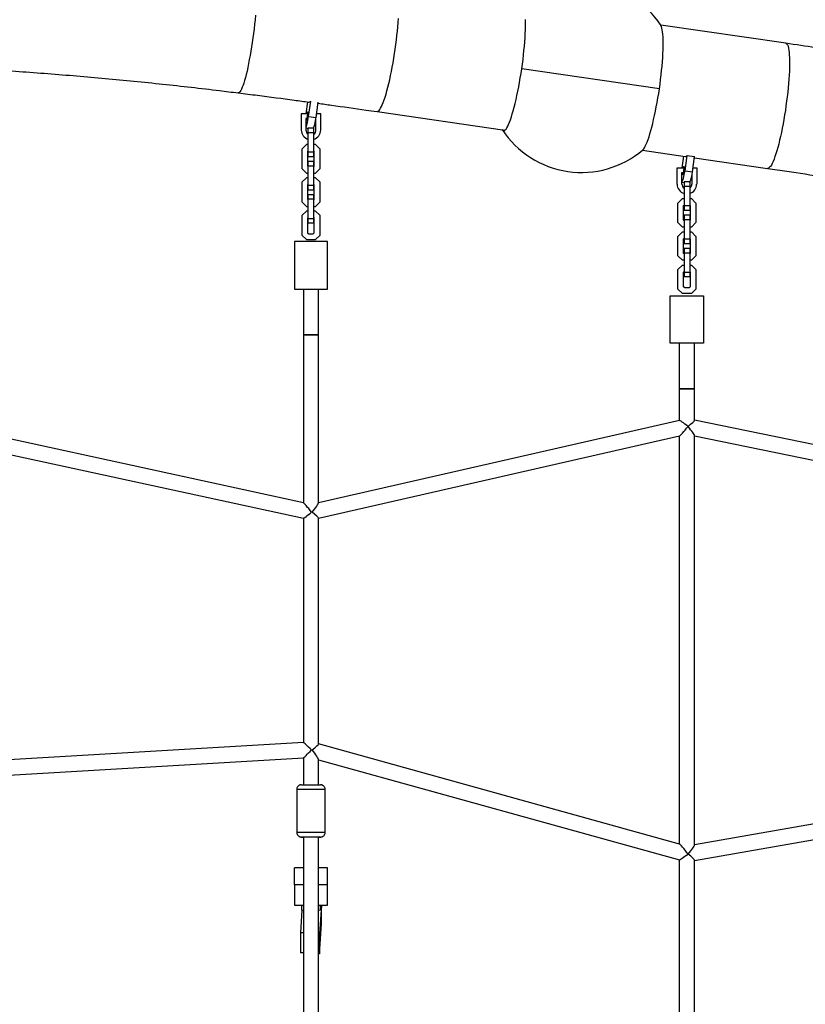
# Model space of a CAD drawing. Units: millimetres. Extents: x 3611 to 21270, y 1916 to 19211.
# Drawn here: x 11560 to 12387, y 12400 to 13437 of the extents above; entities that cross this region are included whole.
import ezdxf

# ---------------------------------------------------------------- set-up
doc = ezdxf.new("R2010")
doc.units = ezdxf.units.MM
doc.layers.add('Dimensions', color=7, linetype='Continuous')
doc.styles.get("Standard").update_dxf_attribs({"font": 'arial.ttf'})
doc.dimstyles.new('ISO-25', dxfattribs={"dimtxt": 2.5, "dimasz": 2.5, "dimexe": 1.25, "dimexo": 0.625, "dimtad": 1, "dimtxsty": 'Standard', "dimcen": 2.5, "dimadec": 0, "dimazin": 0, "dimtfac": 1, "dimtmove": 0, "dimatfit": 3, "dimfxl": 1, "dimarcsym": 0})

# ---------------------------------------------------------------- blocks, each defined once
blk = doc.blocks.new('*D30')
at = {"layer": 'Defpoints', "color": 0, "transparency": 16777216}
for p in [(11240.2, 15879.6), (13699.9, 4238.3), (21233.8, 4238.3)]:
    blk.add_point(p, dxfattribs=at)
at = {"layer": 'Dimensions', "color": 0, "lineweight": -2, "transparency": 16777216}
for p, q in [((11240.8, 15879.6), (21235.1, 15879.6)), ((21233.8, 15877.1), (21233.8, 4240.8)), ((13700.5, 4238.3), (21235.1, 4238.3))]:
    blk.add_line(p, q, dxfattribs=at)
at = {"layer": 'Dimensions', "color": 0, "transparency": 16777216}
for points in [[(21233.4, 15877.1), (21234.2, 15877.1), (21233.8, 15879.6)], [(21233.4, 4240.8), (21234.2, 4240.8), (21233.8, 4238.3)]]:
    blk.add_solid(points, dxfattribs=at)
at = {"layer": 'Dimensions', "color": 0, "transparency": 16777216, "insert": (21105.6, 10059), "char_height": 250, "attachment_point": 5, "rotation": 90}
blk.add_mtext('11641', dxfattribs=at)
blk = doc.blocks.new('*D33')
at = {"layer": 'Defpoints', "color": 0, "transparency": 16777216}
for p in [(11940, 14379.5), (13526.5, 5728.9), (19433, 5728.9)]:
    blk.add_point(p, dxfattribs=at)
at = {"layer": 'Dimensions', "color": 0, "lineweight": -2, "transparency": 16777216}
for p, q in [((11940.6, 14379.5), (19434.3, 14379.5)), ((19433, 14377), (19433, 5731.4)), ((13527.1, 5728.9), (19434.3, 5728.9))]:
    blk.add_line(p, q, dxfattribs=at)
at = {"layer": 'Dimensions', "color": 0, "transparency": 16777216}
for points in [[(19432.6, 14377), (19433.4, 14377), (19433, 14379.5)], [(19432.6, 5731.4), (19433.4, 5731.4), (19433, 5728.9)]]:
    blk.add_solid(points, dxfattribs=at)
at = {"layer": 'Dimensions', "color": 0, "transparency": 16777216, "insert": (19304.7, 10054.2), "char_height": 250, "attachment_point": 5, "rotation": 90}
blk.add_mtext('8651', dxfattribs=at)

msp = doc.modelspace()

# ---------------------------------------------------------------- linework, layer by layer
for p, q in [((12366.6, 13411.8), (12234.9, 13431)), ((12233.5, 13364), (12088.7, 13385)), ((11863, 13350.2), (11861.3, 13337.7)), ((11864.3, 13334.9), (11866.5, 13350.9)), ((11872.2, 13333.8), (11874.3, 13349.9)), ((11863.5, 13337.7), (11856.5, 13337.7)), ((11856.5, 13337.7), (11856.5, 13320.5)), ((11877, 13337.7), (11872.7, 13337.7)), ((11877, 13320.5), (11877, 13337.7)), ((11936.3, 13339.9), (12070.9, 13320.4)), ((11862.8, 13332.7), (11861.5, 13332.7)), ((11861.5, 13332.7), (11861.5, 13323.8)), ((11862.8, 13332.7), (11861.5, 13332.7)), ((11864.3, 13334.9), (11872.2, 13333.8)), ((11872, 13320.5), (11872, 13332.7)), ((11872, 13332.7), (11872, 13332.7)), ((11872, 13332.7), (11872, 13332.7)), ((11856.5, 13320.5), (11856.5, 13320.5)), ((11861.5, 13323.1), (11861.5, 13320.5)), ((11861.5, 13322.7), (11863.8, 13322.3)), ((11863.8, 13322.7), (11869.8, 13322.7)), ((11863.8, 13318), (11863.8, 13322.7)), ((11863.8, 13318), (11869.8, 13318)), ((11863.8, 13297.5), (11863.8, 13318)), ((11869.8, 13318), (11869.8, 13322.7)), ((11869.8, 13297.5), (11869.8, 13318)), ((11877, 13320.5), (11877, 13320.5)), ((11862, 13305.2), (11857.3, 13300.5)), ((11863.8, 13305.2), (11862, 13305.2)), ((11871.5, 13305.2), (11869.8, 13305.2)), ((11876.3, 13300.5), (11871.5, 13305.2)), ((11857.3, 13300.5), (11857.3, 13280)), ((11863.8, 13298.5), (11863.3, 13298)), ((11863.8, 13298.5), (11863.3, 13298)), ((11863.3, 13298), (11863.3, 13282.5)), ((11863.8, 13297.5), (11869.8, 13297.5)), ((11863.8, 13292.7), (11863.8, 13297.5)), ((11870.3, 13298), (11869.8, 13298.5)), ((11870.3, 13298), (11869.8, 13298.5)), ((11869.8, 13292.7), (11869.8, 13297.5)), ((11870.3, 13282.5), (11870.3, 13298)), ((11876.3, 13280), (11876.3, 13300.5)), ((12215.8, 13299.3), (12260.8, 13292.8)), ((11863.8, 13292.7), (11869.8, 13292.7)), ((11863.8, 13292.7), (11869.8, 13292.7)), ((11863.8, 13292.7), (11863.8, 13292.7)), ((11863.8, 13287.7), (11869.8, 13287.7)), ((11863.8, 13283), (11863.8, 13287.7)), ((11869.8, 13292.7), (11869.8, 13292.7)), ((11869.8, 13283), (11869.8, 13287.7)), ((12259, 13293.1), (12257.3, 13280.9)), ((12260.5, 13277.7), (12262.8, 13293.7)), ((12262.8, 13293.7), (12270.6, 13292.6)), ((12268.3, 13276.5), (12270.6, 13292.6)), ((12270.4, 13291.4), (12347.5, 13280.2)), ((11857.3, 13280), (11862, 13275.2)), ((11857.3, 13280), (11857.3, 13280)), ((11857.3, 13280), (11862, 13275.2)), ((11862, 13275.2), (11863.8, 13275.2)), ((11862, 13275.2), (11862, 13275.2)), ((11862, 13275.2), (11863.8, 13275.2)), ((11863.3, 13282.5), (11863.8, 13282)), ((11863.8, 13283), (11869.8, 13283)), ((11863.8, 13262.5), (11863.8, 13283)), ((11869.8, 13262.5), (11869.8, 13283)), ((11869.8, 13282), (11870.3, 13282.5)), ((11869.8, 13275.2), (11871.5, 13275.2)), ((11869.8, 13275.2), (11871.5, 13275.2)), ((11871.5, 13275.2), (11876.3, 13280)), ((11871.5, 13275.2), (11876.3, 13280)), ((11871.5, 13275.2), (11871.5, 13275.2)), ((11876.3, 13280), (11876.3, 13280)), ((12252.3, 13263.6), (12252.3, 13280.9)), ((12252.3, 13280.9), (12259.6, 13280.9)), ((12257.3, 13275.9), (12259, 13275.9)), ((12257.3, 13263.6), (12257.3, 13275.9)), ((12260.5, 13277.7), (12268.3, 13276.5)), ((12268.9, 13280.9), (12272.8, 13280.9)), ((12272.8, 13280.9), (12272.8, 13263.6)), ((11862, 13270.2), (11857.3, 13265.5)), ((11857.3, 13265.5), (11857.3, 13245)), ((11863.8, 13270.2), (11862, 13270.2)), ((11863.8, 13263.5), (11863.3, 13263)), ((11871.5, 13270.2), (11869.8, 13270.2)), ((11870.3, 13263), (11869.8, 13263.5)), ((11876.3, 13265.5), (11871.5, 13270.2)), ((11876.3, 13245), (11876.3, 13265.5)), ((12257.3, 13265.5), (12259.5, 13265.2)), ((12265.5, 13265.9), (12259.5, 13265.9)), ((12259.5, 13265.9), (12259.5, 13261.1)), ((12265.5, 13265.9), (12265.5, 13261.1)), ((12267.8, 13273.5), (12267.8, 13263.6)), ((11863.8, 13263.5), (11863.3, 13263)), ((11863.3, 13263), (11863.3, 13247.5)), ((11863.8, 13262.5), (11869.8, 13262.5)), ((11863.8, 13257.7), (11863.8, 13262.5)), ((11863.8, 13257.7), (11869.8, 13257.7)), ((11863.8, 13257.7), (11869.8, 13257.7)), ((11863.8, 13257.7), (11863.8, 13257.7)), ((11870.3, 13263), (11869.8, 13263.5)), ((11869.8, 13257.7), (11869.8, 13262.5)), ((11869.8, 13257.7), (11869.8, 13257.7)), ((11870.3, 13247.5), (11870.3, 13263)), ((12265.5, 13261.1), (12259.5, 13261.1)), ((12259.5, 13261.1), (12259.5, 13240.6)), ((12265.5, 13261.1), (12265.5, 13240.6)), ((11857.3, 13245), (11857.3, 13245)), ((11857.3, 13245), (11862, 13240.2)), ((11857.3, 13245), (11862, 13240.2)), ((11863.3, 13247.5), (11863.8, 13247)), ((11863.8, 13252.7), (11869.8, 13252.7)), ((11863.8, 13248), (11863.8, 13252.7)), ((11863.8, 13248), (11869.8, 13248)), ((11863.8, 13227.5), (11863.8, 13248)), ((11869.8, 13248), (11869.8, 13252.7)), ((11869.8, 13227.5), (11869.8, 13248)), ((11869.8, 13247), (11870.3, 13247.5)), ((11871.5, 13240.2), (11876.3, 13245)), ((11871.5, 13240.2), (11876.3, 13245)), ((11876.3, 13245), (11876.3, 13245)), ((12253, 13243.6), (12257.8, 13248.4)), ((12253, 13223.1), (12253, 13243.6)), ((12257.8, 13248.4), (12259.5, 13248.4)), ((12265.5, 13248.4), (12267.3, 13248.4)), ((12267.3, 13248.4), (12272, 13243.6)), ((12272, 13243.6), (12272, 13223.1)), ((11862, 13235.2), (11857.3, 13230.5)), ((11862, 13240.2), (11862, 13240.2)), ((11862, 13240.2), (11863.8, 13240.2)), ((11862, 13240.2), (11863.8, 13240.2)), ((11863.8, 13235.2), (11862, 13235.2)), ((11869.8, 13240.2), (11871.5, 13240.2)), ((11869.8, 13240.2), (11871.5, 13240.2)), ((11871.5, 13235.2), (11869.8, 13235.2)), ((11871.5, 13240.2), (11871.5, 13240.2)), ((11876.3, 13230.5), (11871.5, 13235.2)), ((12259, 13241.1), (12259.5, 13241.6)), ((12259, 13225.6), (12259, 13241.1)), ((12265.5, 13240.6), (12259.5, 13240.6)), ((12259.5, 13240.6), (12259.5, 13235.9)), ((12265.5, 13235.9), (12259.5, 13235.9)), ((12265.5, 13241.6), (12266, 13241.1)), ((12265.5, 13240.6), (12265.5, 13235.9)), ((12266, 13241.1), (12266, 13225.6)), ((11857.3, 13230.5), (11857.3, 13210)), ((11863.8, 13228.5), (11863.3, 13228)), ((11863.8, 13228.5), (11863.3, 13228)), ((11863.3, 13228), (11863.3, 13212.5)), ((11863.8, 13227.5), (11869.8, 13227.5)), ((11863.8, 13222.7), (11863.8, 13227.5)), ((11863.8, 13222.7), (11869.8, 13222.7)), ((11863.8, 13222.7), (11869.8, 13222.7)), ((11863.8, 13222.7), (11863.8, 13222.7)), ((11870.3, 13228), (11869.8, 13228.5)), ((11870.3, 13228), (11869.8, 13228.5)), ((11869.8, 13222.7), (11869.8, 13227.5)), ((11869.8, 13222.7), (11869.8, 13222.7)), ((11870.3, 13212.5), (11870.3, 13228)), ((11876.3, 13210), (11876.3, 13230.5)), ((12257.8, 13218.4), (12253, 13223.1)), ((12259.5, 13225.1), (12259, 13225.6)), ((12265.5, 13230.9), (12259.5, 13230.9)), ((12259.5, 13230.9), (12259.5, 13226.1)), ((12265.5, 13226.1), (12259.5, 13226.1)), ((12259.5, 13226.1), (12259.5, 13205.6)), ((12265.5, 13230.9), (12265.5, 13226.1)), ((12265.5, 13226.1), (12265.5, 13205.6)), ((12266, 13225.6), (12265.5, 13225.1)), ((12272, 13223.1), (12267.3, 13218.4)), ((11863.3, 13212.5), (11864.5, 13211.2)), ((11869, 13211.2), (11870.3, 13212.5)), ((12253, 13208.6), (12257.8, 13213.4)), ((12259.5, 13218.4), (12257.8, 13218.4)), ((12257.8, 13213.4), (12259.5, 13213.4)), ((12267.3, 13218.4), (12265.5, 13218.4)), ((12265.5, 13213.4), (12267.3, 13213.4)), ((12267.3, 13213.4), (12272, 13208.6)), ((11884.3, 13203.1), (11849.3, 13203.1)), ((11849.3, 13203.1), (11849.3, 13153.1)), ((11857.3, 13210), (11857.3, 13210)), ((11857.3, 13210), (11862, 13205.2)), ((11857.3, 13210), (11862, 13205.2)), ((11862, 13205.2), (11862, 13205.2)), ((11862, 13205.2), (11871.5, 13205.2)), ((11862, 13205.2), (11871.5, 13205.2)), ((11864.5, 13211.2), (11869, 13211.2)), ((11871.5, 13205.2), (11876.3, 13210)), ((11871.5, 13205.2), (11876.3, 13210)), ((11871.5, 13205.2), (11871.5, 13205.2)), ((11876.3, 13210), (11876.3, 13210)), ((11884.3, 13153.1), (11884.3, 13203.1)), ((12253, 13188.1), (12253, 13208.6)), ((12259, 13206.1), (12259.5, 13206.6)), ((12259, 13190.6), (12259, 13206.1)), ((12265.5, 13205.6), (12259.5, 13205.6)), ((12259.5, 13205.6), (12259.5, 13200.9)), ((12265.5, 13206.6), (12266, 13206.1)), ((12265.5, 13205.6), (12265.5, 13200.9)), ((12266, 13206.1), (12266, 13190.6)), ((12272, 13208.6), (12272, 13188.1)), ((12265.5, 13200.9), (12259.5, 13200.9)), ((12265.5, 13195.9), (12259.5, 13195.9)), ((12259.5, 13195.9), (12259.5, 13191.1)), ((12265.5, 13191.1), (12259.5, 13191.1)), ((12259.5, 13191.1), (12259.5, 13170.6)), ((12265.5, 13195.9), (12265.5, 13191.1)), ((12265.5, 13191.1), (12265.5, 13170.6)), ((12257.8, 13183.4), (12253, 13188.1)), ((12259.5, 13183.4), (12257.8, 13183.4)), ((12259.5, 13190.1), (12259, 13190.6)), ((12266, 13190.6), (12265.5, 13190.1)), ((12267.3, 13183.4), (12265.5, 13183.4)), ((12272, 13188.1), (12267.3, 13183.4)), ((12253, 13173.6), (12257.8, 13178.4)), ((12253, 13153.1), (12253, 13173.6)), ((12257.8, 13178.4), (12259.5, 13178.4)), ((12259, 13171.1), (12259.5, 13171.6)), ((12259, 13155.6), (12259, 13171.1)), ((12265.5, 13170.6), (12259.5, 13170.6)), ((12259.5, 13170.6), (12259.5, 13165.9)), ((12265.5, 13178.4), (12267.3, 13178.4)), ((12265.5, 13171.6), (12266, 13171.1)), ((12265.5, 13170.6), (12265.5, 13165.9)), ((12266, 13171.1), (12266, 13155.6)), ((12267.3, 13178.4), (12272, 13173.6)), ((12272, 13173.6), (12272, 13153.1)), ((12265.5, 13165.9), (12259.5, 13165.9)), ((11849.3, 13153.1), (11884.3, 13153.1)), ((11849.3, 13153.1), (11858.8, 13153.1)), ((11849.3, 13153.1), (11849.3, 13153.1)), ((11858.8, 13153.1), (11858.8, 13105.1)), ((11874.8, 13105.1), (11874.8, 13153.1)), ((11874.8, 13153.1), (11884.3, 13153.1)), ((11884.3, 13153.1), (11884.3, 13153.1)), ((12257.8, 13148.4), (12253, 13153.1)), ((12260.3, 13154.4), (12259, 13155.6)), ((12264.8, 13154.4), (12260.3, 13154.4)), ((12266, 13155.6), (12264.8, 13154.4)), ((12272, 13153.1), (12267.3, 13148.4)), ((12245, 13146.2), (12280, 13146.2)), ((12245, 13096.2), (12245, 13146.2)), ((12267.3, 13148.4), (12257.8, 13148.4)), ((12280, 13146.2), (12280, 13096.2)), ((11858.8, 13105.1), (11858.8, 12928.2)), ((11874.8, 12928.2), (11874.8, 13105.1)), ((12280, 13096.2), (12245, 13096.2)), ((12254.5, 13096.2), (12254.5, 13048.2)), ((12270.5, 13048.2), (12270.5, 13096.2)), ((12254.5, 13048.2), (12254.5, 13015)), ((12270.5, 13048.2), (12254.5, 13048.2)), ((12254.5, 13048.2), (12270.5, 13048.2)), ((12270.5, 13015.1), (12270.5, 13048.2)), ((12254.6, 13015), (11874.8, 12928.3)), ((12647.7, 12937.3), (12270.5, 13015.2)), ((11858.8, 12928.2), (11475.9, 13011.5)), ((11475.9, 12995.1), (11858.8, 12911.9)), ((11874.8, 12911.9), (12254.7, 12998.6)), ((12254.5, 12998.6), (12254.5, 12569.2)), ((12270.5, 12568), (12270.5, 12999)), ((12270.5, 12998.8), (12647.7, 12921)), ((11858.8, 12911.9), (11858.8, 12675.9)), ((11874.8, 12674.4), (11874.8, 12912)), ((11858.8, 12675.9), (11475.9, 12653.5)), ((12254.7, 12569.1), (11874.8, 12674.4)), ((11475.9, 12637.5), (11858.8, 12659.8)), ((11858.8, 12659.8), (11858.8, 12631.5)), ((11874.8, 12631.5), (11874.8, 12657.9)), ((11874.8, 12657.8), (12254.6, 12552.5)), ((12647.7, 12634.2), (12270.5, 12568.2)), ((11851.8, 12626.5), (11851.8, 12581.5)), ((11881.8, 12581.5), (11881.8, 12626.5)), ((12270.5, 12551.9), (12647.8, 12618)), ((11858.8, 12576.5), (11858.8, 12248.5)), ((11874.8, 12247.7), (11874.8, 12576.5)), ((12254.5, 12552.6), (12254.5, 12315.3)), ((12270.5, 12315.6), (12270.5, 12552)), ((11858.8, 12544.1), (11849.3, 12544.1)), ((11849.3, 12526), (11849.3, 12544.1)), ((11884.3, 12544.1), (11874.8, 12544.1)), ((11884.3, 12526), (11884.3, 12544.1)), ((11858.8, 12526), (11849.3, 12526)), ((11849.3, 12526), (11849.3, 12504.9)), ((11884.3, 12526), (11874.8, 12526)), ((11884.3, 12504.9), (11884.3, 12526)), ((11849.3, 12504.9), (11858.8, 12504.9)), ((11857.3, 12499.6), (11855.7, 12475.8)), ((11857.3, 12499.6), (11857.3, 12504.9)), ((11858.8, 12499), (11857.3, 12499.6)), ((11874.8, 12504.9), (11884.3, 12504.9)), ((11876.3, 12499.6), (11874.8, 12499)), ((11877.7, 12504.9), (11875.7, 12474.7)), ((11876.3, 12504.9), (11876.3, 12499.6)), ((11877.8, 12485.3), (11877.8, 12504.9)), ((11875.7, 12453.6), (11877.8, 12485.3)), ((11858.8, 12475.7), (11855.7, 12475.8)), ((11855.7, 12475.8), (11855.7, 12454.7)), ((11875.7, 12474.7), (11874.8, 12474.8)), ((11875.7, 12474.7), (11875.7, 12453.6)), ((11858.8, 12454.5), (11855.7, 12454.7)), ((11875.7, 12453.6), (11874.8, 12453.7))]:
    msp.add_line(p, q)
at = {"flags": 128}
for points in [[(11808.4, 13441.3), (11807.9, 13436.6), (11807.4, 13431.8), (11806.9, 13427), (11806.3, 13422.2), (11805.6, 13417.4), (11805, 13412.7), (11804.2, 13408), (11803.5, 13403.4), (11802.7, 13398.9), (11801.9, 13394.6), (11801.1, 13390.4), (11800.3, 13386.4), (11799.5, 13382.6), (11798.6, 13379.1), (11797.8, 13375.8), (11796.9, 13372.8), (11796.1, 13370), (11795.3, 13367.6), (11794.5, 13365.5), (11793.7, 13363.6), (11793, 13362.1), (11792.2, 13361), (11791.5, 13360.2), (11790.9, 13359.7), (11790.3, 13359.6)], [(11936.3, 13339.9), (11936.8, 13340), (11937.6, 13340.3), (11938.4, 13341), (11939.2, 13342.1), (11940.1, 13343.5), (11941, 13345.2), (11941.9, 13347.2), (11942.9, 13349.6), (11943.9, 13352.2), (11944.8, 13355.2), (11945.8, 13358.4), (11946.8, 13361.8), (11947.8, 13365.5), (11948.8, 13369.4), (11949.7, 13373.5), (11950.6, 13377.8), (11951.5, 13382.2), (11952.4, 13386.8), (11953.3, 13391.4), (11954.1, 13396.2), (11954.8, 13400.9), (11955.5, 13405.8), (11956.2, 13410.6), (11956.8, 13415.3), (11957.3, 13420.1), (11957.8, 13424.7), (11958.2, 13429.3), (11958.6, 13433.7), (11958.9, 13438)], [(12088.7, 13385), (12089.3, 13389.9), (12090, 13394.7), (12090.5, 13399.5), (12091, 13404.2), (12091.5, 13408.9), (12091.9, 13413.4), (12092.2, 13417.8), (12092.4, 13422), (12092.6, 13426), (12092.7, 13429.8), (12092.7, 13433.4), (12092.6, 13436.7)], [(12233.5, 13364), (12234.2, 13368.8), (12234.8, 13373.7), (12235.4, 13378.5), (12235.9, 13383.2), (12236.3, 13387.8), (12236.7, 13392.4), (12237, 13396.7), (12237.2, 13400.9), (12237.4, 13405), (12237.5, 13408.8), (12237.5, 13412.3), (12237.5, 13415.7), (12237.4, 13418.7), (12237.2, 13421.5), (12236.9, 13423.9), (12236.5, 13426.1), (12236.1, 13427.9), (12235.7, 13429.4), (12235.1, 13430.6), (12235, 13430.9)], [(12366.6, 13411.8), (12366.8, 13411.8), (12367.4, 13411.4), (12368.1, 13410.7), (12368.6, 13409.7), (12369.1, 13408.3), (12369.5, 13406.6), (12369.8, 13404.5), (12370.1, 13402.2), (12370.3, 13399.5), (12370.5, 13396.6), (12370.6, 13393.4), (12370.6, 13389.9), (12370.5, 13386.2), (12370.4, 13382.3), (12370.1, 13378.2), (12369.9, 13373.9), (12369.5, 13369.5), (12369.1, 13365), (12368.6, 13360.3), (12368.1, 13355.6), (12367.5, 13350.8), (12366.8, 13346)], [(12068, 13320.8), (12068.4, 13320.4), (12069, 13319.9), (12069.7, 13319.8), (12070.5, 13320), (12071.3, 13320.7), (12072.1, 13321.6), (12073, 13322.9), (12073.9, 13324.6), (12074.8, 13326.5), (12075.8, 13328.8), (12076.8, 13331.4), (12077.7, 13334.3), (12078.7, 13337.5), (12079.7, 13340.9), (12080.7, 13344.6), (12081.7, 13348.5), (12082.7, 13352.6), (12083.6, 13356.9), (12084.6, 13361.3), (12085.5, 13365.9), (12086.3, 13370.6), (12087.1, 13375.3), (12087.9, 13380.1), (12088.7, 13385)], [(12215.9, 13299.4), (12216.1, 13299.6), (12217, 13300.6), (12217.8, 13301.9), (12218.7, 13303.5), (12219.7, 13305.5), (12220.6, 13307.8), (12221.6, 13310.4), (12222.6, 13313.3), (12223.6, 13316.4), (12224.6, 13319.9), (12225.6, 13323.5), (12226.6, 13327.4), (12227.5, 13331.5), (12228.5, 13335.8), (12229.4, 13340.3), (12230.3, 13344.8), (12231.2, 13349.5), (12232, 13354.3), (12232.8, 13359.1), (12233.5, 13364)], [(11862, 13330.7), (11862.2, 13330.8), (11862.4, 13331.3), (11862.7, 13332.1), (11862.9, 13333.2), (11863.1, 13334.4), (11863.3, 13335.7), (11863.4, 13336.9), (11863.5, 13338), (11863.5, 13338.8), (11863.4, 13339.4), (11863.2, 13339.6), (11863, 13339.4), (11862.8, 13338.9), (11862.6, 13338.1), (11862.5, 13337.7)], [(12366.8, 13346), (12366.1, 13341.2), (12365.3, 13336.4), (12364.5, 13331.7), (12363.7, 13327), (12362.8, 13322.5), (12361.9, 13318.1), (12361, 13313.8), (12360, 13309.7), (12359.1, 13305.8), (12358.1, 13302.1), (12357.1, 13298.6), (12356.1, 13295.4), (12355.1, 13292.5), (12354.2, 13289.8), (12353.2, 13287.5), (12352.3, 13285.4), (12351.4, 13283.7), (12350.5, 13282.3), (12349.6, 13281.3), (12348.8, 13280.6), (12348.1, 13280.2), (12347.5, 13280.2)], [(11861.4, 13323.1), (11861.6, 13323.4), (11862, 13324.3), (11862.4, 13325.5), (11862.8, 13327), (11863.2, 13328.7), (11863.6, 13330.7), (11864, 13332.7), (11864.3, 13334.9)], [(12257.3, 13265.8), (12257.6, 13266.2), (12258, 13267.1), (12258.4, 13268.3), (12258.9, 13269.8), (12259.3, 13271.5), (12259.7, 13273.5), (12260.1, 13275.5), (12260.5, 13277.7)], [(12258, 13273.5), (12258.2, 13273.6), (12258.5, 13274.2), (12258.7, 13275), (12259, 13276), (12259.2, 13277.2), (12259.4, 13278.5), (12259.5, 13279.7), (12259.6, 13280.4)], [(12259.6, 13280.9), (12259.6, 13281.6), (12259.5, 13282.2), (12259.3, 13282.4), (12259.1, 13282.2), (12258.9, 13281.7), (12258.6, 13280.9), (12258.6, 13280.9)], [(11874.8, 13105.1), (11874.8, 13105.1), (11874.4, 13105.1), (11873.7, 13105.1), (11872.7, 13105.1), (11871.4, 13105.1), (11869.9, 13105.1), (11868.3, 13105.1), (11866.5, 13105.1), (11864.8, 13105.1), (11863.2, 13105.1), (11861.7, 13105.1), (11860.5, 13105.1), (11859.6, 13105.1), (11859, 13105.1), (11858.8, 13105.1), (11858.8, 13105.1)], [(11858.8, 13105.1), (11859, 13105.1), (11859.5, 13105.1), (11860.4, 13105.1), (11861.6, 13105.1), (11863, 13105.1), (11864.6, 13105.1), (11866.4, 13105.1), (11868.1, 13105.1), (11869.7, 13105.1), (11871.3, 13105.1), (11872.6, 13105.1), (11873.6, 13105.1), (11874.4, 13105.1), (11874.7, 13105.1), (11874.8, 13105.1)], [(11856.8, 12631.5), (11856.9, 12631.5), (11857.3, 12631.5), (11858.1, 12631.5), (11859.2, 12631.5), (11860.6, 12631.5), (11862.2, 12631.5), (11864, 12631.5), (11865.8, 12631.5), (11867.7, 12631.5), (11869.6, 12631.5), (11871.4, 12631.5), (11873, 12631.5), (11874.3, 12631.5), (11875.4, 12631.5)], [(11875.4, 12631.5), (11876.2, 12631.5), (11876.7, 12631.5), (11876.7, 12631.5)], [(11879.8, 12626.5), (11878.5, 12626.5), (11876.9, 12626.5), (11875.1, 12626.5), (11873.1, 12626.5), (11870.9, 12626.5), (11868.7, 12626.5), (11866.4, 12626.5), (11864.1, 12626.5), (11861.9, 12626.5), (11859.8, 12626.5), (11857.8, 12626.5), (11856.1, 12626.5), (11854.6, 12626.5), (11853.4, 12626.5), (11852.5, 12626.5), (11852, 12626.5), (11851.8, 12626.5), (11851.8, 12626.5)], [(11881.8, 12626.5), (11881.8, 12626.5), (11881.4, 12626.5), (11880.8, 12626.5), (11879.8, 12626.5)], [(11851.8, 12581.5), (11851.8, 12581.5), (11852, 12581.5), (11852.5, 12581.5), (11853.4, 12581.5), (11854.6, 12581.5), (11856.1, 12581.5), (11857.8, 12581.5), (11859.8, 12581.5), (11861.9, 12581.5), (11864.1, 12581.5), (11866.4, 12581.5), (11868.7, 12581.5), (11870.9, 12581.5), (11873.1, 12581.5), (11875.1, 12581.5), (11876.9, 12581.5), (11878.5, 12581.5), (11879.8, 12581.5)], [(11879.8, 12581.5), (11880.8, 12581.5), (11881.4, 12581.5), (11881.8, 12581.5), (11881.8, 12581.5)], [(11875.4, 12576.5), (11874.3, 12576.5), (11873, 12576.5), (11871.4, 12576.5), (11869.6, 12576.5), (11867.7, 12576.5), (11865.8, 12576.5), (11864, 12576.5), (11862.2, 12576.5), (11860.6, 12576.5), (11859.2, 12576.5), (11858.1, 12576.5), (11857.3, 12576.5), (11856.9, 12576.5), (11856.8, 12576.5), (11857.1, 12576.5), (11857.7, 12576.5), (11858.6, 12576.5), (11858.8, 12576.5)], [(11874.8, 12576.5), (11874.9, 12576.5), (11875.9, 12576.5), (11876.5, 12576.5), (11876.8, 12576.5), (11876.8, 12576.5)], [(11876.5, 12576.5), (11876.2, 12576.5), (11875.4, 12576.5)], [(11876.8, 12576.5), (11876.7, 12576.5), (11876.5, 12576.5)]]:
    msp.add_lwpolyline(points, dxfattribs=at)
for centre, radius, start, end in [((12151.5, 13375.9), 100, 33.3598, 130.1083), ((11864.6, 13352.2), 2.26, 270.4824, 324.4891), ((11865.4, 13332.1), 3.69, 169.9348, 202.6707), ((11821.2, 13339.4), 51.2, 341.0086, 353.7507), ((11866.8, 13320.5), 10.2, 180, 252.9814), ((11866.8, 13320.5), 10.2, 180, 252.9814), ((11866.8, 13320.5), 5.25, 180, 235.1501), ((11866.8, 13320.5), 10.2, 287.0186, 360), ((11866.8, 13320.5), 10.2, 287.0186, 360), ((11866.8, 13320.5), 5.25, 304.8499, 360), ((12151.5, 13375.9), 100, 213.3598, 310.1083), ((12260.9, 13295.2), 2.45, 268.7663, 321.2124), ((12261.6, 13275), 3.88, 167.3523, 203.5353), ((12222.2, 13281.9), 46.4, 339.1057, 353.4274), ((12262.5, 13263.6), 10.3, 180, 252.9814), ((12262.5, 13263.6), 5.25, 180, 235.1501), ((12262.5, 13263.6), 5.25, 304.8499, 0), ((12262.5, 13263.6), 10.2, 287.0186, 0)]:
    msp.add_arc(centre, radius, start, end)
for centre, major_axis, ratio, start_param, end_param in [((12262.5, 13008.6), (7.99, -6.37), 0.070866, 1.482166, 3.085139), ((12262.5, 13008.6), (7.98, 6.5), 0.077626, 4.807395, 6.220034), ((12262.5, 13008.6), (7.97, 9.99), 0.070866, 3.230223, 4.768843), ((12262.5, 13008.6), (-7.96, 9.78), 0.077626, 3.236598, 4.649238), ((11866.8, 12918.3), (-7.99, 9.91), 0.041742, 4.67895, 6.231442), ((11866.8, 12918.3), (7.97, 9.99), 0.070747, 4.768937, 6.194703), ((11866.8, 12918.3), (8, 6.44), 0.041503, 3.175032, 4.764132), ((11866.8, 12918.3), (7.99, -6.37), 0.070985, 0.056548, 1.482314), ((11866.8, 12668.3), (7.99, -7.54), 0.040522, 1.528119, 3.103387), ((11866.8, 12668.3), (7.99, 6.08), 0.070009, 4.804489, 6.229989), ((11866.8, 12668.3), (7.99, 8.47), 0.040283, 3.18427, 4.750595), ((11866.8, 12668.3), (-8, 10.5), 0.070247, 3.233693, 4.659192), ((12262.5, 12558.6), (-8, 10.5), 0.070128, 4.659102, 6.191241), ((12262.5, 12558.6), (7.96, 9.48), 0.082075, 4.781227, 6.185791), ((12262.5, 12558.6), (7.99, 6.08), 0.070128, 3.19488, 4.804334), ((12262.5, 12558.6), (7.98, -6.7), 0.082075, 0.068838, 1.473402)]:
    msp.add_ellipse(centre, major_axis=major_axis, ratio=ratio, start_param=start_param, end_param=end_param)
for points, knots in [([(11806.7, 13491.6), (11801.3, 13492.3), (11785.7, 13494.2), (11759.8, 13497.3), (11729, 13500.7), (11698.2, 13503.8), (11667.3, 13506.8), (11636.4, 13509.6), (11605.5, 13512.2), (11574.5, 13514.5), (11543.5, 13516.7), (11512.5, 13518.6), (11481.4, 13520.3), (11450.3, 13521.8), (11419.3, 13523.1), (11388.1, 13524.2), (11357, 13525.1), (11325.9, 13525.8), (11294.8, 13526.2), (11263.6, 13526.5), (11232.5, 13526.5), (11201.4, 13526.3), (11170.2, 13525.9), (11139.1, 13525.3), (11108, 13524.5), (11077, 13523.5), (11045.9, 13522.3), (11014.9, 13520.8), (10983.9, 13519.2), (10952.9, 13517.3), (10922, 13515.2), (10891.1, 13512.9), (10860.2, 13510.4), (10829.4, 13507.7), (10798.6, 13504.8), (10767.9, 13501.7), (10737.2, 13498.3), (10706.6, 13494.8), (10676, 13491), (10645.5, 13487.1), (10615.1, 13482.9), (10584.7, 13478.5), (10554.4, 13474), (10524.2, 13469.2), (10494, 13464.2), (10464, 13459), (10434, 13453.6), (10404.1, 13448), (10374.3, 13442.1), (10344.6, 13436.1), (10314.9, 13429.9), (10285.4, 13423.5), (10256, 13416.9), (10226.7, 13410), (10197.5, 13403), (10168.4, 13395.8), (10139.4, 13388.4), (10110.5, 13380.7), (10081.8, 13372.9), (10053.2, 13364.9), (10024.7, 13356.7), (9996.3, 13348.3), (9968, 13339.7), (9939.9, 13330.9), (9912, 13321.9), (9884.1, 13312.8), (9856.5, 13303.4), (9828.9, 13293.8), (9801.5, 13284.1), (9774.3, 13274.1), (9747.2, 13264), (9720.3, 13253.7), (9693.5, 13243.2), (9666.9, 13232.6), (9640.4, 13221.7), (9614.2, 13210.7), (9588.1, 13199.4), (9562.1, 13188), (9536.4, 13176.4), (9510.8, 13164.7), (9485.4, 13152.8), (9460.2, 13140.6), (9435.2, 13128.4), (9410.3, 13115.9), (9385.7, 13103.3), (9361.7, 13090.7), (9343.7, 13081.1), (9333.9, 13075.8), (9331.8, 13074.6)], [0, 0, 0, 0, 0.006229, 0.018024, 0.02982, 0.041616, 0.053411, 0.065207, 0.077002, 0.088797, 0.100593, 0.112388, 0.124183, 0.135978, 0.147772, 0.159567, 0.171362, 0.183157, 0.194952, 0.206747, 0.218542, 0.230336, 0.242131, 0.253926, 0.265721, 0.277516, 0.289311, 0.301107, 0.312902, 0.324697, 0.336493, 0.348289, 0.360084, 0.37188, 0.383676, 0.395473, 0.407269, 0.419066, 0.430862, 0.442659, 0.454457, 0.466254, 0.478052, 0.489849, 0.501647, 0.513446, 0.525244, 0.537043, 0.548842, 0.560642, 0.572441, 0.584241, 0.596041, 0.607842, 0.619643, 0.631444, 0.643245, 0.655047, 0.666849, 0.678651, 0.690454, 0.702257, 0.71406, 0.725864, 0.737668, 0.749472, 0.761277, 0.773082, 0.784887, 0.796692, 0.808498, 0.820304, 0.832111, 0.843917, 0.855724, 0.867532, 0.879339, 0.891147, 0.902955, 0.914763, 0.926571, 0.93838, 0.950189, 0.961997, 0.973806, 0.985615, 0.996802, 1, 1, 1, 1]), ([(14652.4, 12453.6), (14646.8, 12457.8), (14630.8, 12470), (14604, 12489.9), (14572.1, 12513.4), (14540.1, 12536.5), (14507.8, 12559.4), (14475.4, 12582.1), (14442.8, 12604.5), (14410, 12626.6), (14377.1, 12648.5), (14344, 12670.1), (14310.7, 12691.4), (14277.2, 12712.5), (14243.6, 12733.3), (14209.8, 12753.8), (14175.8, 12774.1), (14141.7, 12794), (14107.4, 12813.8), (14073, 12833.2), (14038.4, 12852.4), (14003.6, 12871.2), (13968.7, 12889.8), (13933.7, 12908.2), (13898.5, 12926.2), (13863.2, 12944), (13827.7, 12961.5), (13792.1, 12978.7), (13756.4, 12995.6), (13720.5, 13012.2), (13684.5, 13028.5), (13648.3, 13044.6), (13612.1, 13060.4), (13575.7, 13075.8), (13539.2, 13091), (13502.5, 13105.9), (13465.8, 13120.5), (13428.9, 13134.8), (13391.9, 13148.8), (13354.8, 13162.5), (13317.6, 13176), (13280.3, 13189.1), (13242.9, 13201.9), (13205.4, 13214.4), (13167.8, 13226.7), (13130.1, 13238.6), (13092.2, 13250.2), (13054.3, 13261.5), (13016.3, 13272.5), (12978.3, 13283.3), (12940.1, 13293.7), (12901.8, 13303.8), (12863.5, 13313.6), (12825.1, 13323.1), (12786.6, 13332.3), (12748.1, 13341.1), (12709.4, 13349.7), (12670.7, 13358), (12632, 13365.9), (12593.1, 13373.6), (12554.2, 13380.9), (12515.3, 13388), (12476.3, 13394.7), (12437.2, 13401.1), (12400.7, 13406.8), (12377.1, 13410.3), (12366.6, 13411.8)], [0, 0, 0, 0, 0.008367, 0.024156, 0.039946, 0.055735, 0.071525, 0.087315, 0.103104, 0.118894, 0.134683, 0.150473, 0.166262, 0.182052, 0.197841, 0.213631, 0.22942, 0.24521, 0.261, 0.276789, 0.292579, 0.308368, 0.324158, 0.339947, 0.355737, 0.371526, 0.387316, 0.403105, 0.418895, 0.434684, 0.450474, 0.466263, 0.482053, 0.497842, 0.513632, 0.529421, 0.545211, 0.561, 0.57679, 0.592579, 0.608369, 0.624158, 0.639948, 0.655738, 0.671527, 0.687317, 0.703106, 0.718896, 0.734686, 0.750475, 0.766265, 0.782055, 0.797844, 0.813634, 0.829424, 0.845213, 0.861003, 0.876793, 0.892583, 0.908372, 0.924162, 0.939952, 0.955742, 0.971532, 0.987321, 1, 1, 1, 1]), ([(11473.2, 13387.5), (11481.8, 13387.1), (11500.5, 13386.1), (11529.3, 13384.3), (11559.6, 13382.2), (11589.9, 13380), (11620.1, 13377.5), (11650.3, 13374.8), (11680.5, 13372), (11710.6, 13368.9), (11740.7, 13365.6), (11767.2, 13362.5), (11783.7, 13360.4), (11790.3, 13359.6)], [0, 0, 0, 0, 0.080788, 0.176012, 0.271234, 0.366456, 0.461677, 0.556897, 0.652116, 0.747334, 0.84255, 0.937766, 1, 1, 1, 1]), ([(11790.3, 13359.6), (11797.1, 13358.8), (11816.8, 13356.3), (11841.6, 13353.1), (11859.6, 13350.6), (11864.6, 13350)], [0, 0, 0, 0, 0.274097, 0.795894, 1, 1, 1, 1]), ([(11874.2, 13348.7), (11878.9, 13348), (11895.8, 13345.7), (11916.5, 13342.8), (11932.5, 13340.5), (11936.3, 13339.9)], [0, 0, 0, 0, 0.22622, 0.816542, 1, 1, 1, 1]), ([(12347.5, 13280.2), (12354.3, 13279.2), (12373.9, 13276.3), (12406.3, 13271.3), (12444.9, 13265.1), (12483.4, 13258.5), (12521.8, 13251.7), (12560.2, 13244.5), (12598.5, 13237), (12630, 13230.6), (12648.7, 13226.6), (12654.7, 13225.4)], [0, 0, 0, 0, 0.065401, 0.190513, 0.315626, 0.440739, 0.565852, 0.690965, 0.816078, 0.941191, 1, 1, 1, 1]), ([(11856.5, 12631.5), (11856.5, 12631.5), (11856.3, 12631.5), (11855.7, 12631.4), (11854.9, 12631.1), (11854, 12630.7), (11853.2, 12630.1), (11852.5, 12629.2), (11852, 12628.2), (11851.8, 12627.2), (11851.8, 12626.7), (11851.8, 12626.5)], [0, 0, 0, 0, 0.000167, 0.111927, 0.224523, 0.333988, 0.489658, 0.624889, 0.774679, 0.929763, 1, 1, 1, 1]), ([(11881.8, 12626.5), (11881.8, 12626.9), (11881.7, 12627.6), (11881.3, 12628.7), (11880.8, 12629.5), (11880.1, 12630.2), (11879.5, 12630.7), (11878.8, 12631.1), (11878.2, 12631.3), (11877.7, 12631.4), (11877.3, 12631.5), (11877, 12631.5), (11876.9, 12631.5), (11876.9, 12631.5), (11876.8, 12631.5), (11876.8, 12631.5), (11876.8, 12631.5), (11876.8, 12631.5), (11876.7, 12631.5), (11876.7, 12631.5)], [0, 0, 0, 0, 0.123652, 0.247895, 0.360178, 0.462421, 0.555047, 0.637688, 0.709352, 0.768517, 0.813349, 0.841824, 0.85072, 0.856255, 0.861917, 0.870958, 0.891351, 0.967558, 1, 1, 1, 1]), ([(11851.8, 12581.5), (11851.8, 12581.2), (11851.8, 12580.6), (11852.1, 12579.6), (11852.6, 12578.7), (11853.2, 12577.9), (11853.9, 12577.4), (11854.6, 12577), (11855.2, 12576.7), (11855.8, 12576.6), (11856.2, 12576.5), (11856.4, 12576.5), (11856.4, 12576.5)], [0, 0, 0, 0, 0.105543, 0.261287, 0.401249, 0.528632, 0.644315, 0.748088, 0.838951, 0.915221, 0.974738, 1, 1, 1, 1]), ([(11877, 12576.5), (11877, 12576.5), (11877.1, 12576.5), (11877.5, 12576.5), (11878.1, 12576.6), (11878.9, 12576.9), (11879.8, 12577.4), (11880.6, 12578.2), (11881.2, 12579.1), (11881.6, 12580.2), (11881.8, 12581), (11881.8, 12581.5), (11881.8, 12581.5)], [0, 0, 0, 0, 0.010784, 0.040409, 0.147978, 0.25461, 0.384779, 0.534375, 0.67464, 0.825462, 0.980192, 1, 1, 1, 1])]:
    msp.add_open_spline(points, degree=3, knots=knots)

# ---------------------------------------------------------------- dimensions: what is measured, and where the dimension line sits
at = {"layer": 'Dimensions'}
for base, p1, p2, picture, middle in [((21233.8, 4238.3), (11240.2, 15879.6), (13699.9, 4238.3), '*D30', (21105.6, 10059)), ((19433, 5728.9), (11940, 14379.5), (13526.5, 5728.9), '*D33', (19304.7, 10054.2))]:
    dim = msp.add_linear_dim(base=base, p1=p1, p2=p2, angle=90, dimstyle='ISO-25', override={"dimtxt": 250, "dimdec": 0}, dxfattribs=at)
    dim.commit()
    dim.dimension.update_dxf_attribs({"geometry": picture, "text_midpoint": middle})

doc.saveas('drawing.dxf')
